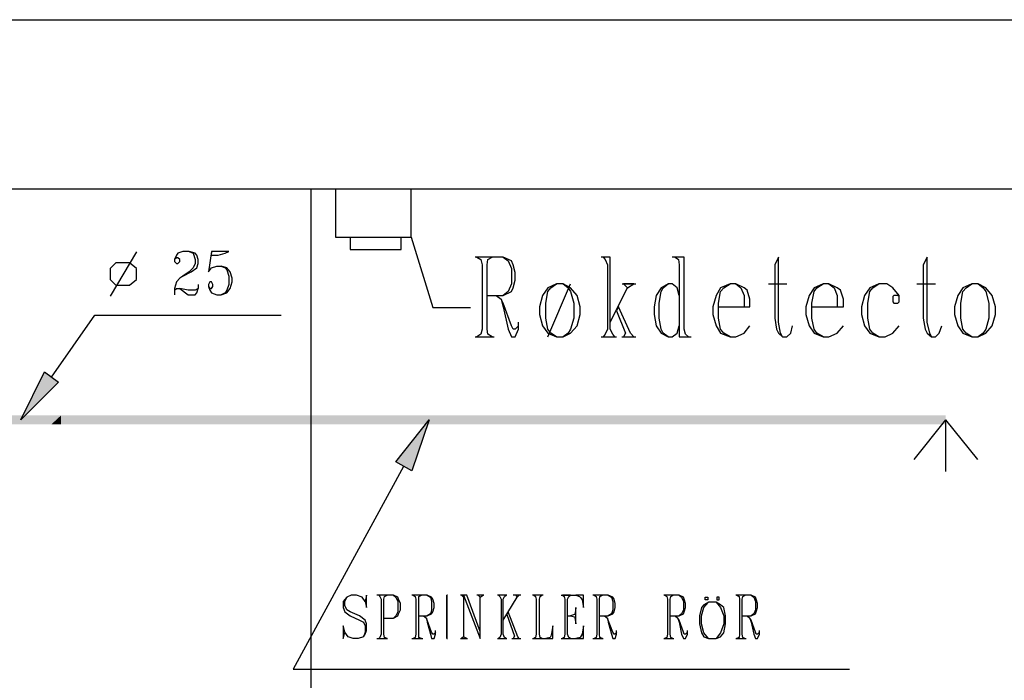
# Model space of a CAD drawing. Extents: x 0 to 116210, y 0 to 115902.
# Drawn here: x 36023 to 41614, y 69550 to 73299 of the extents above; entities that cross this region are included whole.
import ezdxf

# ---------------------------------------------------------------- set-up
doc = ezdxf.new("R2010")
doc.units = 0
doc.header["$MEASUREMENT"] = 0
doc.layers.get('0').update_dxf_attribs({"linetype": 'CONTINUOUS'})
for name, color, linetype in [('A1001-AREAL', 7, 'CONTINUOUS'), ('A1005-UTV-VEGG', 7, 'CONTINUOUS'), ('H1004-HATCH', 7, 'CONTINUOUS')]:
    doc.layers.add(name, color=color, linetype=linetype)

# ---------------------------------------------------------------- blocks, each defined once
blk = doc.blocks.new('0-1-4')
at = {"layer": 'A1001-AREAL', "color": 7, "linetype": 'CONTINUOUS'}
blk.add_line((8521, 0), (21536.1, 0), dxfattribs=at)
at = {"layer": 'A1005-UTV-VEGG', "color": 7, "linetype": 'CONTINUOUS'}
for p, q in [((14959.7, 0), (14959.7, -275.2)), ((15390.7, -275.2), (15390.7, 0)), ((14959.7, -275.2), (15390.7, -275.2)), ((15043, -275.2), (15043, -344)), ((15332.7, -344), (15332.7, -275.2)), ((15043, -344), (15332.7, -344))]:
    blk.add_line(p, q, dxfattribs=at)
at = {"layer": 'A1005-UTV-VEGG', "color": 4, "linetype": 'CONTINUOUS'}
for p, q in [((15390.7, -275.2), (15513.8, -673.6)), ((13829.9, -358.5), (13681.4, -608.4)), ((14058, -376.6), (14047.2, -402)), ((14058, -391.1), (14047.2, -402)), ((14065.3, -365.8), (14058, -376.6)), ((14065.3, -391.1), (14058, -391.1)), ((14094.2, -354.9), (14065.3, -365.8)), ((14076.1, -402), (14065.3, -391.1)), ((14130.5, -354.9), (14094.2, -354.9)), ((14130.5, -354.9), (14152.2, -365.8)), ((14163, -365.8), (14130.5, -354.9)), ((14152.2, -365.8), (14163, -402)), ((14173.9, -376.6), (14163, -365.8)), ((14181.1, -402), (14173.9, -376.6)), ((14257.2, -354.9), (14239.1, -470.8)), ((14257.2, -354.9), (14253.6, -376.6)), ((14253.6, -376.6), (14293.4, -376.6)), ((14355, -354.9), (14257.2, -354.9)), ((14293.4, -376.6), (14333.2, -365.8)), ((14333.2, -365.8), (14355, -354.9)), ((15912.2, -387.5), (15752.8, -387.5)), ((15850.6, -387.5), (15763.7, -387.5)), ((15763.7, -387.5), (15785.4, -402)), ((15825.2, -402), (15850.6, -387.5)), ((15912.2, -387.5), (15941.1, -409.2)), ((15959.2, -409.2), (15912.2, -387.5)), ((16480.7, -387.5), (16469.8, -387.5)), ((16520.5, -387.5), (16480.7, -387.5)), ((16480.7, -387.5), (16491.6, -402)), ((16520.5, -796.7), (16520.5, -387.5)), ((16889.9, -387.5), (16871.8, -387.5)), ((16940.6, -387.5), (16889.9, -387.5)), ((16889.9, -387.5), (16908, -402)), ((16940.6, -796.7), (16940.6, -387.5)), ((17476.6, -387.5), (17454.8, -430.9)), ((17476.6, -756.9), (17476.6, -387.5)), ((18320.3, -387.5), (18298.6, -430.9)), ((18320.3, -756.9), (18320.3, -387.5)), ((13714, -420.1), (13681.4, -452.7)), ((13790, -420.1), (13714, -420.1)), ((13829.9, -452.7), (13790, -420.1)), ((14047.2, -402), (14047.2, -412.8)), ((14047.2, -412.8), (14058, -423.7)), ((14058, -423.7), (14065.3, -423.7)), ((14065.3, -423.7), (14076.1, -412.8)), ((14076.1, -412.8), (14076.1, -402)), ((14163, -423.7), (14152.2, -449)), ((14163, -402), (14163, -423.7)), ((14173.9, -449), (14181.1, -423.7)), ((14181.1, -423.7), (14181.1, -402)), ((14257.2, -449), (14286.2, -438.2)), ((14286.2, -438.2), (14311.5, -438.2)), ((14311.5, -438.2), (14333.2, -449)), ((14344.1, -449), (14311.5, -438.2)), ((15785.4, -402), (15792.6, -430.9)), ((15792.6, -430.9), (15792.6, -796.7)), ((15821.6, -430.9), (15825.2, -402)), ((15821.6, -796.7), (15821.6, -430.9)), ((15941.1, -409.2), (15959.2, -452.7)), ((15970.1, -430.9), (15959.2, -409.2)), ((15981, -474.4), (15970.1, -430.9)), ((16491.6, -402), (16506.1, -430.9)), ((16506.1, -430.9), (16506.1, -796.7)), ((16908, -402), (16911.6, -430.9)), ((16911.6, -430.9), (16911.6, -604.8)), ((17454.8, -430.9), (17454.8, -735.1)), ((18298.6, -430.9), (18298.6, -735.1)), ((13681.4, -452.7), (13681.4, -514.2)), ((13829.9, -514.2), (13829.9, -452.7)), ((14094.2, -496.1), (14076.1, -507)), ((14130.5, -470.8), (14094.2, -496.1)), ((14094.2, -496.1), (14141.3, -470.8)), ((14152.2, -449), (14130.5, -470.8)), ((14141.3, -470.8), (14173.9, -449)), ((14239.1, -470.8), (14257.2, -449)), ((14333.2, -449), (14344.1, -459.9)), ((14362.2, -470.8), (14344.1, -449)), ((14344.1, -459.9), (14355, -496.1)), ((14355, -496.1), (14355, -543.2)), ((14373.1, -507), (14362.2, -470.8)), ((15959.2, -452.7), (15959.2, -539.6)), ((15981, -517.9), (15981, -474.4)), ((13681.4, -514.2), (13714, -546.8)), ((13714, -546.8), (13790, -546.8)), ((13790, -546.8), (13829.9, -514.2)), ((14058, -528.7), (14047.2, -564.9)), ((14076.1, -507), (14058, -528.7)), ((14181.1, -543.2), (14181.1, -564.9)), ((14246.3, -528.7), (14239.1, -543.2)), ((14239.1, -543.2), (14239.1, -554.1)), ((14239.1, -554.1), (14246.3, -575.8)), ((14239.1, -554.1), (14246.3, -564.9)), ((14257.2, -528.7), (14246.3, -528.7)), ((14264.4, -543.2), (14257.2, -528.7)), ((14257.2, -564.9), (14264.4, -554.1)), ((14264.4, -554.1), (14264.4, -543.2)), ((14355, -543.2), (14344.1, -575.8)), ((14362.2, -564.9), (14373.1, -528.7)), ((14373.1, -528.7), (14373.1, -507)), ((15959.2, -539.6), (15941.1, -583)), ((15970.1, -561.3), (15981, -517.9)), ((16216.3, -539.6), (16165.6, -561.3)), ((16165.6, -840.1), (16296, -539.6)), ((16183.8, -561.3), (16216.3, -539.6)), ((16252.6, -539.6), (16216.3, -539.6)), ((16252.6, -539.6), (16281.5, -561.3)), ((16296, -561.3), (16252.6, -539.6)), ((16589.3, -539.6), (16665.4, -539.6)), ((16654.5, -539.6), (16596.6, -539.6)), ((16596.6, -539.6), (16618.3, -561.3)), ((16618.3, -561.3), (16654.5, -539.6)), ((16850.1, -539.6), (16810.2, -561.3)), ((16821.1, -561.3), (16850.1, -539.6)), ((16871.8, -539.6), (16850.1, -539.6)), ((16900.8, -561.3), (16871.8, -539.6)), ((17201.3, -539.6), (17147, -561.3)), ((17165.1, -561.3), (17201.3, -539.6)), ((17233.9, -539.6), (17201.3, -539.6)), ((17281, -561.3), (17233.9, -539.6)), ((17233.9, -539.6), (17262.9, -561.3)), ((17418.6, -539.6), (17523.6, -539.6)), ((17730.1, -539.6), (17679.4, -561.3)), ((17693.9, -561.3), (17730.1, -539.6)), ((17762.7, -539.6), (17730.1, -539.6)), ((17809.7, -561.3), (17762.7, -539.6)), ((17762.7, -539.6), (17791.6, -561.3)), ((18045.1, -539.6), (17994.4, -561.3)), ((18012.5, -561.3), (18045.1, -539.6)), ((18092.2, -539.6), (18045.1, -539.6)), ((18124.8, -561.3), (18092.2, -539.6)), ((18262.4, -539.6), (18367.4, -539.6)), ((18573.8, -539.6), (18523.1, -561.3)), ((18541.2, -561.3), (18573.8, -539.6)), ((18610, -539.6), (18573.8, -539.6)), ((18610, -539.6), (18639, -561.3)), ((18653.5, -561.3), (18610, -539.6)), ((14047.2, -564.9), (14047.2, -575.8)), ((14047.2, -575.8), (14058, -564.9)), ((14047.2, -575.8), (14047.2, -601.1)), ((14058, -564.9), (14076.1, -564.9)), ((14076.1, -564.9), (14123.2, -601.1)), ((14123.2, -575.8), (14076.1, -564.9)), ((14163, -575.8), (14123.2, -575.8)), ((14123.2, -601.1), (14163, -601.1)), ((14181.1, -564.9), (14163, -575.8)), ((14163, -601.1), (14173.9, -590.3)), ((14173.9, -590.3), (14181.1, -564.9)), ((14246.3, -564.9), (14257.2, -564.9)), ((14246.3, -575.8), (14257.2, -590.3)), ((14257.2, -590.3), (14286.2, -601.1)), ((14286.2, -601.1), (14311.5, -601.1)), ((14333.2, -590.3), (14311.5, -601.1)), ((14311.5, -601.1), (14344.1, -590.3)), ((14344.1, -575.8), (14333.2, -590.3)), ((14344.1, -590.3), (14362.2, -564.9)), ((15821.6, -604.8), (15912.2, -604.8)), ((15872.3, -604.8), (15901.3, -626.5)), ((15941.1, -583), (15912.2, -604.8)), ((15912.2, -604.8), (15959.2, -583)), ((15959.2, -583), (15970.1, -561.3)), ((16136.7, -604.8), (16118.6, -669.9)), ((16165.6, -561.3), (16136.7, -604.8)), ((16154.8, -648.2), (16165.6, -583)), ((16165.6, -583), (16183.8, -561.3)), ((16281.5, -561.3), (16296, -583)), ((16332.2, -604.8), (16296, -561.3)), ((16296, -583), (16314.1, -648.2)), ((16350.3, -669.9), (16332.2, -604.8)), ((16520.5, -756.9), (16618.3, -561.3)), ((16781.3, -604.8), (16770.4, -669.9)), ((16810.2, -561.3), (16781.3, -604.8)), ((16799.4, -648.2), (16810.2, -583)), ((16810.2, -583), (16821.1, -561.3)), ((16911.6, -604.8), (16900.8, -561.3)), ((16911.6, -604.8), (16911.6, -778.6)), ((17121.7, -604.8), (17103.6, -669.9)), ((17147, -561.3), (17121.7, -604.8)), ((17136.2, -648.2), (17147, -583)), ((17147, -583), (17165.1, -561.3)), ((17262.9, -561.3), (17281, -604.8)), ((17299.1, -575.8), (17281, -561.3)), ((17281, -604.8), (17281, -669.9)), ((17313.6, -626.5), (17299.1, -575.8)), ((17650.4, -604.8), (17632.3, -669.9)), ((17679.4, -561.3), (17650.4, -604.8)), ((17664.9, -648.2), (17679.4, -583)), ((17679.4, -583), (17693.9, -561.3)), ((17791.6, -561.3), (17809.7, -604.8)), ((17827.8, -575.8), (17809.7, -561.3)), ((17809.7, -604.8), (17809.7, -669.9)), ((17845.9, -626.5), (17827.8, -575.8)), ((17965.4, -604.8), (17947.3, -669.9)), ((17994.4, -561.3), (17965.4, -604.8)), ((17983.6, -648.2), (17994.4, -583)), ((17994.4, -583), (18012.5, -561.3)), ((18161, -604.8), (18124.8, -561.3)), ((18132, -604.8), (18124.8, -612)), ((18124.8, -612), (18124.8, -641)), ((18153.8, -604.8), (18132, -604.8)), ((18161, -612), (18153.8, -604.8)), ((18161, -626.5), (18161, -604.8)), ((18161, -641), (18161, -612)), ((18494.2, -604.8), (18476.1, -669.9)), ((18523.1, -561.3), (18494.2, -604.8)), ((18512.3, -648.2), (18523.1, -583)), ((18523.1, -583), (18541.2, -561.3)), ((18639, -561.3), (18653.5, -583)), ((18689.7, -604.8), (18653.5, -561.3)), ((18653.5, -583), (18671.6, -648.2)), ((18707.8, -669.9), (18689.7, -604.8)), ((15901.3, -626.5), (15912.2, -669.9)), ((15912.2, -648.2), (15901.3, -626.5)), ((15959.2, -778.6), (15912.2, -648.2)), ((15912.2, -669.9), (15941.1, -796.7)), ((16118.6, -669.9), (16118.6, -713.4)), ((16154.8, -735.1), (16154.8, -648.2)), ((16314.1, -648.2), (16314.1, -735.1)), ((16350.3, -713.4), (16350.3, -669.9)), ((16567.6, -669.9), (16556.7, -691.7)), ((16636.4, -818.4), (16567.6, -669.9)), ((16770.4, -669.9), (16770.4, -713.4)), ((16799.4, -735.1), (16799.4, -648.2)), ((17103.6, -669.9), (17103.6, -713.4)), ((17136.2, -669.9), (17136.2, -648.2)), ((17136.2, -669.9), (17281, -669.9)), ((17136.2, -735.1), (17136.2, -669.9)), ((17281, -669.9), (17313.6, -669.9)), ((17313.6, -669.9), (17313.6, -626.5)), ((17632.3, -669.9), (17632.3, -713.4)), ((17664.9, -669.9), (17664.9, -648.2)), ((17664.9, -669.9), (17809.7, -669.9)), ((17664.9, -735.1), (17664.9, -669.9)), ((17809.7, -669.9), (17845.9, -669.9)), ((17845.9, -669.9), (17845.9, -626.5)), ((17947.3, -669.9), (17947.3, -713.4)), ((17983.6, -735.1), (17983.6, -648.2)), ((18124.8, -641), (18132, -648.2)), ((18132, -648.2), (18153.8, -648.2)), ((18153.8, -648.2), (18161, -641)), ((18476.1, -669.9), (18476.1, -713.4)), ((18512.3, -735.1), (18512.3, -648.2)), ((18671.6, -648.2), (18671.6, -735.1)), ((18707.8, -713.4), (18707.8, -669.9)), ((13348.2, -1068.3), (13594.5, -717)), ((13594.5, -717), (14651.9, -717)), ((15513.8, -673.6), (15727.5, -673.6)), ((16118.6, -713.4), (16136.7, -778.6)), ((16332.2, -778.6), (16350.3, -713.4)), ((16556.7, -691.7), (16607.4, -818.4)), ((16770.4, -713.4), (16781.3, -778.6)), ((17103.6, -713.4), (17121.7, -778.6)), ((17632.3, -713.4), (17650.4, -778.6)), ((17947.3, -713.4), (17965.4, -778.6)), ((18476.1, -713.4), (18494.2, -778.6)), ((18689.7, -778.6), (18707.8, -713.4)), ((15970.1, -796.7), (15959.2, -778.6)), ((15999.1, -778.6), (15981, -796.7)), ((15999.1, -778.6), (15999.1, -756.9)), ((15999.1, -796.7), (15999.1, -778.6)), ((16136.7, -778.6), (16165.6, -818.4)), ((16165.6, -796.7), (16154.8, -735.1)), ((16314.1, -735.1), (16296, -796.7)), ((16296, -818.4), (16332.2, -778.6)), ((16781.3, -778.6), (16810.2, -818.4)), ((16810.2, -796.7), (16799.4, -735.1)), ((16900.8, -818.4), (16911.6, -778.6)), ((16911.6, -778.6), (16911.6, -840.1)), ((17121.7, -778.6), (17147, -818.4)), ((17147, -796.7), (17136.2, -735.1)), ((17281, -818.4), (17313.6, -778.6)), ((17454.8, -735.1), (17465.7, -796.7)), ((17487.4, -818.4), (17476.6, -756.9)), ((17545.4, -818.4), (17556.2, -778.6)), ((17650.4, -778.6), (17679.4, -818.4)), ((17679.4, -796.7), (17664.9, -735.1)), ((17809.7, -818.4), (17845.9, -778.6)), ((17965.4, -778.6), (17994.4, -818.4)), ((17994.4, -796.7), (17983.6, -735.1)), ((18124.8, -818.4), (18161, -778.6)), ((18298.6, -735.1), (18309.5, -796.7)), ((18334.8, -818.4), (18320.3, -756.9)), ((18389.1, -818.4), (18403.6, -778.6)), ((18494.2, -778.6), (18523.1, -818.4)), ((18523.1, -796.7), (18512.3, -735.1)), ((18671.6, -735.1), (18653.5, -796.7)), ((18653.5, -818.4), (18689.7, -778.6)), ((15785.4, -825.7), (15763.7, -840.1)), ((15792.6, -796.7), (15785.4, -825.7)), ((15825.2, -825.7), (15821.6, -796.7)), ((15850.6, -840.1), (15825.2, -825.7)), ((15941.1, -796.7), (15959.2, -840.1)), ((15981, -796.7), (15970.1, -796.7)), ((15981, -840.1), (15999.1, -796.7)), ((16183.8, -818.4), (16165.6, -796.7)), ((16165.6, -818.4), (16216.3, -840.1)), ((16216.3, -840.1), (16183.8, -818.4)), ((16281.5, -818.4), (16252.6, -840.1)), ((16252.6, -840.1), (16296, -818.4)), ((16296, -796.7), (16281.5, -818.4)), ((16491.6, -825.7), (16480.7, -840.1)), ((16506.1, -796.7), (16491.6, -825.7)), ((16535, -825.7), (16520.5, -796.7)), ((16545.9, -840.1), (16535, -825.7)), ((16607.4, -818.4), (16596.6, -840.1)), ((16654.5, -840.1), (16636.4, -818.4)), ((16821.1, -818.4), (16810.2, -796.7)), ((16810.2, -818.4), (16850.1, -840.1)), ((16850.1, -840.1), (16821.1, -818.4)), ((16871.8, -840.1), (16900.8, -818.4)), ((16947.9, -825.7), (16940.6, -796.7)), ((16966, -840.1), (16947.9, -825.7)), ((17165.1, -818.4), (17147, -796.7)), ((17147, -818.4), (17201.3, -840.1)), ((17201.3, -840.1), (17165.1, -818.4)), ((17233.9, -840.1), (17281, -818.4)), ((17465.7, -796.7), (17476.6, -818.4)), ((17476.6, -818.4), (17498.3, -840.1)), ((17498.3, -840.1), (17487.4, -818.4)), ((17523.6, -840.1), (17545.4, -818.4)), ((17693.9, -818.4), (17679.4, -796.7)), ((17679.4, -818.4), (17730.1, -840.1)), ((17730.1, -840.1), (17693.9, -818.4)), ((17762.7, -840.1), (17809.7, -818.4)), ((18012.5, -818.4), (17994.4, -796.7)), ((17994.4, -818.4), (18045.1, -840.1)), ((18045.1, -840.1), (18012.5, -818.4)), ((18081.3, -840.1), (18124.8, -818.4)), ((18309.5, -796.7), (18320.3, -818.4)), ((18320.3, -818.4), (18345.7, -840.1)), ((18345.7, -840.1), (18334.8, -818.4)), ((18367.4, -840.1), (18389.1, -818.4)), ((18541.2, -818.4), (18523.1, -796.7)), ((18523.1, -818.4), (18573.8, -840.1)), ((18573.8, -840.1), (18541.2, -818.4)), ((18639, -818.4), (18610, -840.1)), ((18610, -840.1), (18653.5, -818.4)), ((18653.5, -796.7), (18639, -818.4)), ((15752.8, -840.1), (15861.5, -840.1)), ((15763.7, -840.1), (15850.6, -840.1)), ((15959.2, -840.1), (15981, -840.1)), ((16216.3, -840.1), (16252.6, -840.1)), ((16469.8, -840.1), (16556.7, -840.1)), ((16480.7, -840.1), (16545.9, -840.1)), ((16585.7, -840.1), (16665.4, -840.1)), ((16596.6, -840.1), (16654.5, -840.1)), ((16850.1, -840.1), (16871.8, -840.1)), ((16911.6, -840.1), (16966, -840.1)), ((16966, -840.1), (16980.4, -840.1)), ((17201.3, -840.1), (17233.9, -840.1)), ((17498.3, -840.1), (17523.6, -840.1)), ((17730.1, -840.1), (17762.7, -840.1)), ((18045.1, -840.1), (18081.3, -840.1)), ((18345.7, -840.1), (18367.4, -840.1)), ((18573.8, -840.1), (18610, -840.1)), ((13174.4, -1310.9), (13308.4, -1039.3)), ((13308.4, -1039.3), (13388.1, -1097.3)), ((13388.1, -1097.3), (13174.4, -1310.9)), ((15303.8, -1549.9), (15492.1, -1310.9)), ((15492.1, -1310.9), (15394.3, -1600.6)), ((15394.3, -1600.6), (15303.8, -1549.9)), ((15347.2, -1575.3), (14720.7, -2726.9)), ((15024.9, -2317.7), (15003.2, -2343)), ((15003.2, -2343), (15003.2, -2375.6)), ((15014.1, -2343), (15024.9, -2317.7)), ((15014.1, -2364.7), (15014.1, -2343)), ((15050.3, -2306.8), (15024.9, -2317.7)), ((15079.2, -2306.8), (15050.3, -2306.8)), ((15111.8, -2317.7), (15079.2, -2306.8)), ((15129.9, -2343), (15111.8, -2317.7)), ((15137.2, -2306.8), (15129.9, -2343)), ((15129.9, -2343), (15137.2, -2375.6)), ((15137.2, -2375.6), (15137.2, -2306.8)), ((15289.3, -2306.8), (15195.1, -2306.8)), ((15253.1, -2306.8), (15206, -2306.8)), ((15206, -2306.8), (15213.2, -2314)), ((15213.2, -2314), (15220.5, -2328.5)), ((15220.5, -2328.5), (15220.5, -2527.7)), ((15235, -2328.5), (15238.6, -2314)), ((15235, -2527.7), (15235, -2328.5)), ((15238.6, -2314), (15253.1, -2306.8)), ((15289.3, -2306.8), (15303.8, -2317.7)), ((15314.6, -2317.7), (15289.3, -2306.8)), ((15303.8, -2317.7), (15314.6, -2343)), ((15318.2, -2328.5), (15314.6, -2317.7)), ((15314.6, -2343), (15314.6, -2401)), ((15329.1, -2353.9), (15318.2, -2328.5)), ((15481.2, -2306.8), (15394.3, -2306.8)), ((15448.6, -2306.8), (15401.5, -2306.8)), ((15401.5, -2306.8), (15412.4, -2314)), ((15412.4, -2314), (15416, -2328.5)), ((15416, -2328.5), (15416, -2527.7)), ((15434.1, -2314), (15448.6, -2306.8)), ((15434.1, -2328.5), (15434.1, -2314)), ((15434.1, -2527.7), (15434.1, -2328.5)), ((15481.2, -2306.8), (15499.3, -2317.7)), ((15506.6, -2317.7), (15481.2, -2306.8)), ((15499.3, -2317.7), (15506.6, -2343)), ((15513.8, -2328.5), (15506.6, -2317.7)), ((15506.6, -2343), (15506.6, -2390.1)), ((15521, -2353.9), (15513.8, -2328.5)), ((15593.5, -2306.8), (15597.1, -2306.8)), ((15597.1, -2306.8), (15593.5, -2306.8)), ((15593.5, -2306.8), (15593.5, -2314)), ((15593.5, -2314), (15593.5, -2306.8)), ((15593.5, -2314), (15593.5, -2328.5)), ((15593.5, -2328.5), (15593.5, -2314)), ((15593.5, -2328.5), (15593.5, -2527.7)), ((15593.5, -2527.7), (15593.5, -2328.5)), ((15676.8, -2306.8), (15669.5, -2306.8)), ((15687.6, -2306.8), (15676.8, -2306.8)), ((15676.8, -2306.8), (15687.6, -2317.7)), ((15705.7, -2306.8), (15687.6, -2306.8)), ((15687.6, -2306.8), (15781.8, -2553)), ((15687.6, -2317.7), (15687.6, -2306.8)), ((15687.6, -2317.7), (15687.6, -2542.2)), ((15781.8, -2513.2), (15705.7, -2306.8)), ((15803.5, -2306.8), (15763.7, -2306.8)), ((15799.9, -2306.8), (15770.9, -2306.8)), ((15770.9, -2306.8), (15781.8, -2317.7)), ((15781.8, -2317.7), (15799.9, -2306.8)), ((15781.8, -2516.8), (15781.8, -2317.7)), ((15933.9, -2306.8), (15879.6, -2306.8)), ((15930.3, -2306.8), (15886.8, -2306.8)), ((15886.8, -2306.8), (15894, -2314)), ((15894, -2314), (15901.3, -2328.5)), ((15901.3, -2328.5), (15901.3, -2527.7)), ((15912.2, -2328.5), (15919.4, -2314)), ((15912.2, -2448), (15991.8, -2317.7)), ((15912.2, -2527.7), (15912.2, -2328.5)), ((15919.4, -2314), (15930.3, -2306.8)), ((16013.6, -2306.8), (15970.1, -2306.8)), ((16002.7, -2306.8), (15984.6, -2306.8)), ((15984.6, -2306.8), (15991.8, -2317.7)), ((15991.8, -2317.7), (16002.7, -2306.8)), ((16140.3, -2306.8), (16078.7, -2306.8)), ((16133.1, -2306.8), (16086, -2306.8)), ((16086, -2306.8), (16096.8, -2314)), ((16096.8, -2314), (16100.5, -2328.5)), ((16100.5, -2328.5), (16100.5, -2527.7)), ((16118.6, -2328.5), (16122.2, -2314)), ((16118.6, -2527.7), (16118.6, -2328.5)), ((16122.2, -2314), (16133.1, -2306.8)), ((16241.7, -2306.8), (16325, -2306.8)), ((16296, -2306.8), (16248.9, -2306.8)), ((16248.9, -2306.8), (16259.8, -2314)), ((16259.8, -2314), (16263.4, -2328.5)), ((16263.4, -2328.5), (16263.4, -2527.7)), ((16277.9, -2328.5), (16285.2, -2314)), ((16277.9, -2527.7), (16277.9, -2328.5)), ((16285.2, -2314), (16296, -2306.8)), ((16368.4, -2306.8), (16325, -2306.8)), ((16325, -2306.8), (16346.7, -2314)), ((16346.7, -2314), (16354, -2321.3)), ((16354, -2321.3), (16361.2, -2332.1)), ((16361.2, -2332.1), (16368.4, -2375.6)), ((16368.4, -2375.6), (16368.4, -2306.8)), ((16509.7, -2306.8), (16422.8, -2306.8)), ((16477.1, -2306.8), (16430, -2306.8)), ((16430, -2306.8), (16440.9, -2314)), ((16440.9, -2314), (16444.5, -2328.5)), ((16444.5, -2328.5), (16444.5, -2527.7)), ((16459, -2328.5), (16462.6, -2314)), ((16459, -2527.7), (16459, -2328.5)), ((16462.6, -2314), (16477.1, -2306.8)), ((16509.7, -2306.8), (16527.8, -2317.7)), ((16535, -2317.7), (16509.7, -2306.8)), ((16527.8, -2317.7), (16535, -2343)), ((16542.3, -2328.5), (16535, -2317.7)), ((16535, -2343), (16535, -2390.1)), ((16549.5, -2353.9), (16542.3, -2328.5)), ((16911.6, -2306.8), (16824.7, -2306.8)), ((16875.4, -2306.8), (16828.4, -2306.8)), ((16828.4, -2306.8), (16842.8, -2314)), ((16842.8, -2314), (16846.5, -2328.5)), ((16846.5, -2328.5), (16846.5, -2527.7)), ((16860.9, -2328.5), (16864.6, -2314)), ((16860.9, -2527.7), (16860.9, -2328.5)), ((16864.6, -2314), (16875.4, -2306.8)), ((16911.6, -2306.8), (16926.1, -2317.7)), ((16937, -2317.7), (16911.6, -2306.8)), ((16926.1, -2317.7), (16937, -2343)), ((16940.6, -2328.5), (16937, -2317.7)), ((16937, -2343), (16937, -2390.1)), ((16947.9, -2353.9), (16940.6, -2328.5)), ((17078.2, -2346.6), (17052.9, -2361.1)), ((17052.9, -2375.6), (17078.2, -2346.6)), ((17060.1, -2332.1), (17060.1, -2317.7)), ((17060.1, -2317.7), (17074.6, -2317.7)), ((17074.6, -2332.1), (17060.1, -2332.1)), ((17074.6, -2317.7), (17074.6, -2332.1)), ((17121.7, -2346.6), (17078.2, -2346.6)), ((17121.7, -2346.6), (17147, -2375.6)), ((17147, -2361.1), (17121.7, -2346.6)), ((17139.8, -2317.7), (17125.3, -2317.7)), ((17125.3, -2317.7), (17125.3, -2332.1)), ((17125.3, -2332.1), (17139.8, -2332.1)), ((17139.8, -2332.1), (17139.8, -2317.7)), ((17320.8, -2306.8), (17233.9, -2306.8)), ((17284.6, -2306.8), (17237.6, -2306.8)), ((17237.6, -2306.8), (17252, -2314)), ((17252, -2314), (17255.7, -2328.5)), ((17255.7, -2328.5), (17255.7, -2527.7)), ((17270.2, -2328.5), (17273.8, -2314)), ((17270.2, -2527.7), (17270.2, -2328.5)), ((17273.8, -2314), (17284.6, -2306.8)), ((17320.8, -2306.8), (17335.3, -2317.7)), ((17346.2, -2317.7), (17320.8, -2306.8)), ((17335.3, -2317.7), (17346.2, -2343)), ((17349.8, -2328.5), (17346.2, -2317.7)), ((17346.2, -2343), (17346.2, -2390.1)), ((17357.1, -2353.9), (17349.8, -2328.5)), ((15003.2, -2375.6), (15014.1, -2401)), ((15024.9, -2390.1), (15014.1, -2364.7)), ((15014.1, -2401), (15043, -2422.7)), ((15043, -2401), (15024.9, -2390.1)), ((15097.4, -2422.7), (15043, -2401)), ((15314.6, -2401), (15303.8, -2422.7)), ((15318.2, -2411.8), (15329.1, -2390.1)), ((15329.1, -2390.1), (15329.1, -2353.9)), ((15506.6, -2390.1), (15499.3, -2411.8)), ((15506.6, -2411.8), (15513.8, -2401)), ((15513.8, -2401), (15521, -2375.6)), ((15521, -2375.6), (15521, -2353.9)), ((15941.1, -2401), (15933.9, -2415.4)), ((15995.4, -2542.2), (15941.1, -2401)), ((16325, -2375.6), (16321.4, -2408.2)), ((16325, -2469.8), (16325, -2375.6)), ((16535, -2390.1), (16527.8, -2411.8)), ((16535, -2411.8), (16542.3, -2401)), ((16542.3, -2401), (16549.5, -2375.6)), ((16549.5, -2375.6), (16549.5, -2353.9)), ((16937, -2390.1), (16926.1, -2411.8)), ((16937, -2411.8), (16940.6, -2401)), ((16940.6, -2401), (16947.9, -2375.6)), ((16947.9, -2375.6), (16947.9, -2353.9)), ((17038.4, -2375.6), (17027.5, -2422.7)), ((17052.9, -2361.1), (17038.4, -2375.6)), ((17038.4, -2422.7), (17052.9, -2375.6)), ((17165.1, -2375.6), (17147, -2361.1)), ((17147, -2375.6), (17165.1, -2422.7)), ((17176, -2422.7), (17165.1, -2375.6)), ((17346.2, -2390.1), (17335.3, -2411.8)), ((17346.2, -2411.8), (17349.8, -2401)), ((17349.8, -2401), (17357.1, -2375.6)), ((17357.1, -2375.6), (17357.1, -2353.9)), ((15043, -2422.7), (15097.4, -2448)), ((15129.9, -2448), (15097.4, -2422.7)), ((15097.4, -2448), (15119.1, -2458.9)), ((15119.1, -2458.9), (15129.9, -2480.6)), ((15137.2, -2469.8), (15129.9, -2448)), ((15235, -2437.2), (15289.3, -2437.2)), ((15303.8, -2422.7), (15289.3, -2437.2)), ((15289.3, -2437.2), (15314.6, -2422.7)), ((15314.6, -2422.7), (15318.2, -2411.8)), ((15434.1, -2422.7), (15481.2, -2422.7)), ((15459.5, -2422.7), (15477.6, -2437.2)), ((15477.6, -2437.2), (15481.2, -2458.9)), ((15481.2, -2448), (15477.6, -2437.2)), ((15499.3, -2411.8), (15481.2, -2422.7)), ((15481.2, -2422.7), (15506.6, -2411.8)), ((15506.6, -2516.8), (15481.2, -2448)), ((15481.2, -2458.9), (15499.3, -2527.7)), ((15933.9, -2415.4), (15977.3, -2538.6)), ((16277.9, -2422.7), (16296, -2422.7)), ((16317.7, -2415.4), (16296, -2422.7)), ((16296, -2422.7), (16317.7, -2429.9)), ((16321.4, -2408.2), (16317.7, -2415.4)), ((16317.7, -2429.9), (16321.4, -2444.4)), ((16321.4, -2444.4), (16325, -2469.8)), ((16459, -2422.7), (16509.7, -2422.7)), ((16487.9, -2422.7), (16506.1, -2437.2)), ((16506.1, -2437.2), (16509.7, -2458.9)), ((16509.7, -2448), (16506.1, -2437.2)), ((16527.8, -2411.8), (16509.7, -2422.7)), ((16509.7, -2422.7), (16535, -2411.8)), ((16535, -2516.8), (16509.7, -2448)), ((16509.7, -2458.9), (16527.8, -2527.7)), ((16860.9, -2422.7), (16911.6, -2422.7)), ((16889.9, -2422.7), (16904.4, -2437.2)), ((16904.4, -2437.2), (16911.6, -2458.9)), ((16911.6, -2448), (16904.4, -2437.2)), ((16926.1, -2411.8), (16911.6, -2422.7)), ((16911.6, -2422.7), (16937, -2411.8)), ((16937, -2516.8), (16911.6, -2448)), ((16911.6, -2458.9), (16926.1, -2527.7)), ((17027.5, -2422.7), (17027.5, -2469.8)), ((17038.4, -2469.8), (17038.4, -2422.7)), ((17165.1, -2422.7), (17165.1, -2469.8)), ((17176, -2469.8), (17176, -2422.7)), ((17270.2, -2422.7), (17320.8, -2422.7)), ((17299.1, -2422.7), (17313.6, -2437.2)), ((17313.6, -2437.2), (17320.8, -2458.9)), ((17320.8, -2448), (17313.6, -2437.2)), ((17335.3, -2411.8), (17320.8, -2422.7)), ((17320.8, -2422.7), (17346.2, -2411.8)), ((17346.2, -2516.8), (17320.8, -2448)), ((17320.8, -2458.9), (17335.3, -2527.7)), ((15014.1, -2516.8), (15003.2, -2480.6)), ((15003.2, -2480.6), (15003.2, -2553)), ((15129.9, -2480.6), (15129.9, -2516.8)), ((15129.9, -2527.7), (15137.2, -2506)), ((15137.2, -2506), (15137.2, -2469.8)), ((15528.3, -2516.8), (15528.3, -2506)), ((15781.8, -2553), (15781.8, -2513.2)), ((16194.6, -2480.6), (16187.4, -2524.1)), ((16194.6, -2553), (16194.6, -2480.6)), ((16368.4, -2480.6), (16361.2, -2527.7)), ((16368.4, -2553), (16368.4, -2480.6)), ((16556.7, -2516.8), (16556.7, -2506)), ((16958.7, -2516.8), (16958.7, -2506)), ((17027.5, -2469.8), (17038.4, -2520.5)), ((17052.9, -2520.5), (17038.4, -2469.8)), ((17165.1, -2469.8), (17147, -2520.5)), ((17165.1, -2520.5), (17176, -2469.8)), ((17367.9, -2516.8), (17367.9, -2506)), ((15003.2, -2553), (15014.1, -2516.8)), ((15032.2, -2542.2), (15014.1, -2516.8)), ((15061.1, -2553), (15032.2, -2542.2)), ((15090.1, -2553), (15061.1, -2553)), ((15119.1, -2542.2), (15090.1, -2553)), ((15129.9, -2516.8), (15119.1, -2542.2)), ((15119.1, -2542.2), (15129.9, -2527.7)), ((15195.1, -2553), (15256.7, -2553)), ((15213.2, -2545.8), (15206, -2553)), ((15206, -2553), (15253.1, -2553)), ((15220.5, -2527.7), (15213.2, -2545.8)), ((15238.6, -2545.8), (15235, -2527.7)), ((15253.1, -2553), (15238.6, -2545.8)), ((15394.3, -2553), (15455.9, -2553)), ((15412.4, -2545.8), (15401.5, -2553)), ((15401.5, -2553), (15448.6, -2553)), ((15416, -2527.7), (15412.4, -2545.8)), ((15434.1, -2545.8), (15434.1, -2527.7)), ((15448.6, -2553), (15434.1, -2545.8)), ((15499.3, -2527.7), (15506.6, -2553)), ((15513.8, -2527.7), (15506.6, -2516.8)), ((15506.6, -2553), (15521, -2553)), ((15521, -2527.7), (15513.8, -2527.7)), ((15528.3, -2516.8), (15521, -2527.7)), ((15521, -2553), (15528.3, -2527.7)), ((15528.3, -2527.7), (15528.3, -2516.8)), ((15593.5, -2527.7), (15593.5, -2545.8)), ((15593.5, -2545.8), (15593.5, -2527.7)), ((15593.5, -2545.8), (15593.5, -2553)), ((15593.5, -2553), (15593.5, -2545.8)), ((15593.5, -2553), (15597.1, -2553)), ((15597.1, -2553), (15593.5, -2553)), ((15669.5, -2553), (15709.4, -2553)), ((15687.6, -2542.2), (15676.8, -2553)), ((15676.8, -2553), (15705.7, -2553)), ((15705.7, -2553), (15687.6, -2542.2)), ((15879.6, -2553), (15933.9, -2553)), ((15894, -2545.8), (15886.8, -2553)), ((15886.8, -2553), (15930.3, -2553)), ((15901.3, -2527.7), (15894, -2545.8)), ((15919.4, -2545.8), (15912.2, -2527.7)), ((15930.3, -2553), (15919.4, -2545.8)), ((15962.8, -2553), (16013.6, -2553)), ((15977.3, -2538.6), (15970.1, -2553)), ((15970.1, -2553), (16002.7, -2553)), ((16002.7, -2553), (15995.4, -2542.2)), ((16078.7, -2553), (16194.6, -2553)), ((16096.8, -2545.8), (16086, -2553)), ((16086, -2553), (16133.1, -2553)), ((16100.5, -2527.7), (16096.8, -2545.8)), ((16122.2, -2545.8), (16118.6, -2527.7)), ((16133.1, -2553), (16122.2, -2545.8)), ((16180.1, -2545.8), (16154.8, -2553)), ((16154.8, -2553), (16194.6, -2553)), ((16183.8, -2538.6), (16180.1, -2545.8)), ((16187.4, -2524.1), (16183.8, -2538.6)), ((16241.7, -2553), (16325, -2553)), ((16259.8, -2545.8), (16248.9, -2553)), ((16248.9, -2553), (16296, -2553)), ((16263.4, -2527.7), (16259.8, -2545.8)), ((16285.2, -2545.8), (16277.9, -2527.7)), ((16296, -2553), (16285.2, -2545.8)), ((16350.3, -2545.8), (16325, -2553)), ((16325, -2553), (16368.4, -2553)), ((16361.2, -2527.7), (16350.3, -2545.8)), ((16422.8, -2553), (16480.7, -2553)), ((16440.9, -2545.8), (16430, -2553)), ((16430, -2553), (16477.1, -2553)), ((16444.5, -2527.7), (16440.9, -2545.8)), ((16462.6, -2545.8), (16459, -2527.7)), ((16477.1, -2553), (16462.6, -2545.8)), ((16527.8, -2527.7), (16535, -2553)), ((16542.3, -2527.7), (16535, -2516.8)), ((16535, -2553), (16549.5, -2553)), ((16549.5, -2527.7), (16542.3, -2527.7)), ((16556.7, -2516.8), (16549.5, -2527.7)), ((16549.5, -2553), (16556.7, -2527.7)), ((16556.7, -2527.7), (16556.7, -2516.8)), ((16824.7, -2553), (16882.7, -2553)), ((16842.8, -2545.8), (16828.4, -2553)), ((16828.4, -2553), (16875.4, -2553)), ((16846.5, -2527.7), (16842.8, -2545.8)), ((16864.6, -2545.8), (16860.9, -2527.7)), ((16875.4, -2553), (16864.6, -2545.8)), ((16926.1, -2527.7), (16937, -2553)), ((16940.6, -2527.7), (16937, -2516.8)), ((16937, -2553), (16947.9, -2553)), ((16947.9, -2527.7), (16940.6, -2527.7)), ((16958.7, -2516.8), (16947.9, -2527.7)), ((16947.9, -2553), (16958.7, -2527.7)), ((16958.7, -2527.7), (16958.7, -2516.8)), ((17038.4, -2520.5), (17052.9, -2542.2)), ((17078.2, -2553), (17052.9, -2520.5)), ((17052.9, -2542.2), (17078.2, -2553)), ((17078.2, -2553), (17121.7, -2553)), ((17147, -2520.5), (17121.7, -2553)), ((17121.7, -2553), (17147, -2542.2)), ((17147, -2542.2), (17165.1, -2520.5)), ((17233.9, -2553), (17291.9, -2553)), ((17252, -2545.8), (17237.6, -2553)), ((17237.6, -2553), (17284.6, -2553)), ((17255.7, -2527.7), (17252, -2545.8)), ((17273.8, -2545.8), (17270.2, -2527.7)), ((17284.6, -2553), (17273.8, -2545.8)), ((17335.3, -2527.7), (17346.2, -2553)), ((17349.8, -2527.7), (17346.2, -2516.8)), ((17346.2, -2553), (17357.1, -2553)), ((17357.1, -2527.7), (17349.8, -2527.7)), ((17367.9, -2516.8), (17357.1, -2527.7)), ((17357.1, -2553), (17367.9, -2527.7)), ((17367.9, -2527.7), (17367.9, -2516.8)), ((14720.7, -2726.9), (17878.5, -2726.9))]:
    blk.add_line(p, q, dxfattribs=at)
for points in [[(13174.4, -1310.9), (13378.3, -1110.4), (13174.4, -1310.9), (13308.4, -1039.3)], [(13378.3, -1110.4), (13391.7, -1097.3), (13378.3, -1110.4), (13308.4, -1039.3)], [(15492.1, -1310.9), (15313.8, -1537.2), (15492.1, -1310.9), (15394.3, -1600.6)], [(15313.8, -1537.2), (15303.8, -1549.9), (15313.8, -1537.2), (15394.3, -1600.6)]]:
    blk.add_solid(points, dxfattribs=at)
at = {"layer": 'H1004-HATCH', "color": 7, "linetype": 'CONTINUOUS'}
for p, q in [((-485.3, 959.7), (23723.4, 959.7)), ((14822.1, -3556.1), (14822.1, 0))]:
    blk.add_line(p, q, dxfattribs=at)
at = {"layer": 'H1004-HATCH', "color": 120, "linetype": 'CONTINUOUS'}
for q in [(18244.3, -1535.5), (18606.4, -1535.5), (18425.4, -1604.2)]:
    blk.add_line((18425.4, -1310.9), q, dxfattribs=at)
for points in [[(8053.8, -1336.3), (13347.9, -1336.3), (8053.8, -1336.3), (13402.6, -1285.6)], [(8053.8, -1336.3), (13402.6, -1285.6), (8053.8, -1336.3), (8108.5, -1285.6)], [(13347.9, -1336.3), (13402.6, -1336.3), (13347.9, -1336.3), (13402.6, -1285.6)], [(13402.6, -1285.6), (13402.6, -1336.3), (13402.6, -1285.6), (18425.4, -1336.3)], [(13402.6, -1285.6), (18425.4, -1336.3), (13402.6, -1285.6), (18425.4, -1285.6)]]:
    blk.add_solid(points, dxfattribs=at)

msp = doc.modelspace()

# ---------------------------------------------------------------- block references
at = {"linetype": 'CONTINUOUS'}
msp.add_blockref('0-1-4', (22855.4, 72339.7), dxfattribs=at)

doc.saveas('drawing.dxf')
